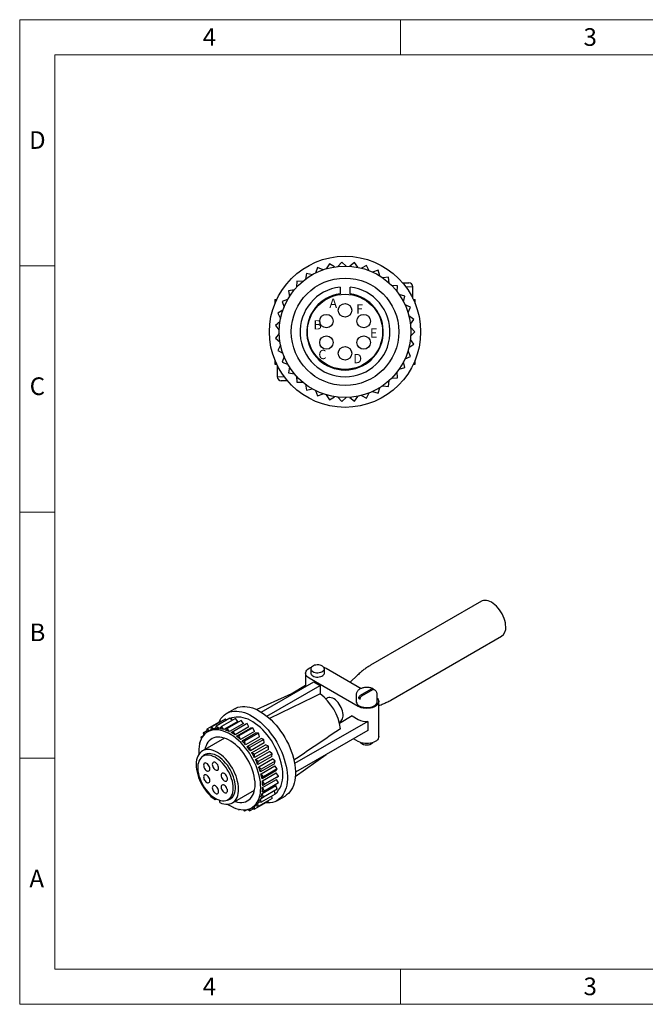
# Model space of a CAD drawing. Units: inches. Extents: x 0 to 17, y 0 to 11.
# Drawn here: x 0 to 7, y 0 to 11 of the extents above; entities that cross this region are included whole.
import ezdxf

# ---------------------------------------------------------------- set-up
doc = ezdxf.new("R2010")
doc.units = ezdxf.units.IN
doc.header["$MEASUREMENT"] = 0
doc.linetypes.add('PHANTOM', pattern=[0.5, 0.25, -0.05, 0.05, -0.05, 0.05, -0.05])
doc.styles.add('SLDTEXTSTYLE0', font='TXT', dxfattribs={"width": 0.75})

msp = doc.modelspace()

# ---------------------------------------------------------------- linework, layer by layer
at = {"color": 7, "linetype": 'Continuous', "lineweight": 18}
for p, q in [((0, 0), (0, 11)), ((0, 11), (17, 11)), ((4.25, 10.606), (4.25, 11)), ((16.606, 10.606), (0.394, 10.606)), ((0.394, 10.606), (0.394, 0.394)), ((0.394, 8.25), (0, 8.25)), ((0, 5.5), (0.394, 5.5)), ((0.394, 2.75), (0, 2.75)), ((0.394, 0.394), (16.606, 0.394)), ((4.25, 0), (4.25, 0.394)), ((0, 0), (17, 0))]:
    msp.add_line(p, q, dxfattribs=at)
at = {"color": 7, "linetype": 'Continuous', "lineweight": 25}
for p, q in [((3.458, 8.274), (3.423, 8.218)), ((3.514, 8.239), (3.458, 8.274)), ((3.597, 8.292), (3.553, 8.244)), ((3.645, 8.248), (3.597, 8.292)), ((3.737, 8.286), (3.684, 8.246)), ((3.776, 8.234), (3.737, 8.286)), ((3.873, 8.255), (3.814, 8.225)), ((3.903, 8.196), (3.873, 8.255)), ((3.202, 8.164), (3.189, 8.1)), ((3.267, 8.151), (3.202, 8.164)), ((3.325, 8.23), (3.301, 8.169)), ((3.386, 8.206), (3.325, 8.23)), ((4.001, 8.2), (3.939, 8.181)), ((4.02, 8.137), (4.001, 8.2)), ((3.093, 8.077), (3.091, 8.011)), ((3.159, 8.075), (3.093, 8.077)), ((4.118, 8.123), (4.053, 8.116)), ((4.126, 8.058), (4.118, 8.123)), ((4.219, 8.026), (4.154, 8.031)), ((4.274, 8.061), (4.344, 8.061)), ((3.066, 7.982), (3.001, 7.972)), ((3.001, 7.972), (3.011, 7.907)), ((3.576, 8.012), (3.576, 7.937)), ((3.688, 7.937), (3.688, 8.012)), ((4.215, 7.961), (4.219, 8.026)), ((4.301, 7.913), (4.238, 7.929)), ((4.389, 7.885), (4.389, 8.016)), ((2.85, 7.873), (2.85, 7.83)), ((2.85, 7.873), (2.869, 7.873)), ((2.991, 7.873), (2.929, 7.852)), ((2.929, 7.852), (2.951, 7.79)), ((4.285, 7.849), (4.301, 7.913)), ((4.362, 7.787), (4.302, 7.814)), ((4.395, 7.873), (4.414, 7.873)), ((4.414, 7.83), (4.414, 7.873)), ((2.937, 7.753), (2.88, 7.721)), ((2.88, 7.721), (2.912, 7.663)), ((4.335, 7.727), (4.362, 7.787)), ((2.905, 7.625), (2.855, 7.583)), ((4.399, 7.652), (4.345, 7.69)), ((4.362, 7.598), (4.399, 7.652)), ((2.855, 7.583), (2.897, 7.533)), ((2.897, 7.494), (2.855, 7.443)), ((4.412, 7.513), (4.365, 7.56)), ((4.365, 7.467), (4.412, 7.513)), ((2.855, 7.443), (2.905, 7.401)), ((4.345, 7.336), (4.399, 7.374)), ((4.399, 7.374), (4.362, 7.428)), ((2.912, 7.363), (2.88, 7.306)), ((2.88, 7.306), (2.937, 7.273)), ((4.362, 7.239), (4.335, 7.299)), ((2.85, 7.196), (2.85, 7.153)), ((2.85, 7.153), (2.869, 7.153)), ((2.951, 7.237), (2.929, 7.175)), ((2.929, 7.175), (2.991, 7.153)), ((4.301, 7.113), (4.285, 7.177)), ((4.302, 7.212), (4.362, 7.239)), ((4.395, 7.153), (4.414, 7.153)), ((4.414, 7.153), (4.414, 7.196)), ((2.875, 7.141), (2.875, 7.011)), ((3.011, 7.12), (3.001, 7.055)), ((3.001, 7.055), (3.066, 7.044)), ((4.219, 7), (4.215, 7.066)), ((4.238, 7.097), (4.301, 7.113)), ((2.99, 6.966), (2.92, 6.966)), ((3.091, 7.015), (3.093, 6.949)), ((3.093, 6.949), (3.159, 6.951)), ((4.118, 6.903), (4.126, 6.969)), ((4.154, 6.996), (4.219, 7)), ((3.189, 6.927), (3.202, 6.862)), ((3.202, 6.862), (3.267, 6.875)), ((3.301, 6.857), (3.325, 6.796)), ((3.325, 6.796), (3.386, 6.82)), ((3.873, 6.771), (3.903, 6.83)), ((3.939, 6.845), (4.001, 6.826)), ((4.001, 6.826), (4.02, 6.889)), ((4.053, 6.911), (4.118, 6.903)), ((3.423, 6.808), (3.458, 6.753)), ((3.458, 6.753), (3.514, 6.788)), ((3.553, 6.782), (3.597, 6.734)), ((3.597, 6.734), (3.645, 6.778)), ((3.684, 6.78), (3.737, 6.74)), ((3.737, 6.74), (3.776, 6.792)), ((3.814, 6.801), (3.873, 6.771)), ((5.155, 4.502), (3.917, 3.788)), ((4.142, 3.398), (5.38, 4.113)), ((3.251, 3.748), (3.251, 3.699)), ((3.401, 3.699), (3.401, 3.748)), ((3.42, 3.754), (3.811, 3.528)), ((3.192, 3.699), (3.192, 3.554)), ((3.78, 3.328), (3.231, 3.645)), ((3.771, 3.677), (3.69, 3.598)), ((2.696, 3.264), (3.282, 3.602)), ((2.76, 3.219), (3.353, 3.561)), ((3.192, 3.56), (3.03, 3.466)), ((3.282, 3.602), (3.353, 3.561)), ((3.353, 3.561), (3.353, 3.468)), ((3.806, 3.454), (3.928, 3.524)), ((3.107, 3.502), (2.647, 3.292)), ((3.431, 3.42), (3.416, 3.412)), ((3.757, 3.46), (3.757, 3.383)), ((3.785, 3.417), (3.804, 3.428)), ((3.82, 3.445), (3.942, 3.516)), ((3.991, 3.383), (3.991, 3.46)), ((2.4, 3.302), (2.309, 3.249)), ((4.008, 2.991), (4.008, 3.383)), ((2.347, 3.197), (2.192, 3.107)), ((2.408, 3.192), (2.252, 3.102)), ((2.374, 3.172), (2.347, 3.197)), ((2.436, 3.16), (2.408, 3.192)), ((3.713, 3.221), (3.57, 3.138)), ((3.713, 3.221), (3.78, 3.183)), ((2.245, 3.162), (2.089, 3.072)), ((2.137, 3.097), (2.133, 3.063)), ((2.292, 3.187), (2.137, 3.097)), ((2.168, 3.075), (2.137, 3.097)), ((2.185, 3.085), (2.168, 3.075)), ((2.192, 3.107), (2.183, 3.078)), ((2.222, 3.08), (2.192, 3.107)), ((2.248, 3.095), (2.222, 3.08)), ((2.252, 3.102), (2.238, 3.078)), ((2.247, 3.161), (2.245, 3.162)), ((2.28, 3.07), (2.252, 3.102)), ((2.436, 3.16), (2.28, 3.07)), ((2.309, 3.175), (2.292, 3.187)), ((2.317, 3.082), (2.298, 3.064)), ((2.472, 3.172), (2.317, 3.082)), ((2.341, 3.046), (2.317, 3.082)), ((2.497, 3.136), (2.341, 3.046)), ((2.36, 3.036), (2.515, 3.126)), ((2.538, 3.137), (2.383, 3.047)), ((2.559, 3.099), (2.404, 3.009)), ((2.422, 2.996), (2.577, 3.085)), ((2.603, 3.089), (2.448, 2.999)), ((2.497, 3.136), (2.472, 3.172)), ((2.538, 3.137), (2.515, 3.126)), ((2.559, 3.099), (2.538, 3.137)), ((2.603, 3.089), (2.577, 3.085)), ((2.62, 3.049), (2.603, 3.089)), ((3.886, 3.16), (3.069, 2.689)), ((3.566, 3.152), (3.581, 3.161)), ((3.886, 3.16), (3.886, 3.06)), ((2.045, 2.994), (2.022, 2.981)), ((2.036, 2.98), (2.022, 2.981)), ((2.022, 2.981), (2.027, 2.964)), ((2.287, 2.974), (2.04, 2.831)), ((2.09, 3.056), (2.05, 3.033)), ((2.074, 3.026), (2.05, 3.033)), ((2.05, 3.033), (2.055, 3.007)), ((2.12, 3.056), (2.089, 3.072)), ((2.089, 3.072), (2.091, 3.039)), ((2.133, 3.064), (2.1, 3.045)), ((2.383, 3.047), (2.36, 3.036)), ((2.404, 3.009), (2.383, 3.047)), ((2.448, 2.999), (2.422, 2.996)), ((2.464, 2.96), (2.448, 2.999)), ((2.62, 3.049), (2.464, 2.96)), ((2.482, 2.943), (2.637, 3.033)), ((2.666, 3.03), (2.511, 2.94)), ((2.678, 2.99), (2.522, 2.9)), ((2.538, 2.88), (2.694, 2.97)), ((2.666, 3.03), (2.637, 3.033)), ((2.678, 2.99), (2.666, 3.03)), ((2.724, 2.96), (2.694, 2.97)), ((3.886, 3.06), (3.078, 2.594)), ((2.011, 2.921), (2.004, 2.917)), ((2.011, 2.919), (2.004, 2.917)), ((2.004, 2.917), (2.008, 2.909)), ((2.511, 2.94), (2.482, 2.943)), ((2.522, 2.9), (2.511, 2.94)), ((2.569, 2.87), (2.538, 2.88)), ((2.724, 2.96), (2.569, 2.87)), ((2.575, 2.831), (2.569, 2.87)), ((2.73, 2.921), (2.575, 2.831)), ((2.589, 2.81), (2.745, 2.9)), ((2.776, 2.883), (2.62, 2.793)), ((2.73, 2.921), (2.724, 2.96)), ((2.776, 2.883), (2.745, 2.9)), ((2.776, 2.847), (2.776, 2.883)), ((3.78, 2.936), (3.726, 2.967)), ((1.998, 2.845), (1.999, 2.844)), ((1.999, 2.845), (1.998, 2.845)), ((2.094, 2.799), (2.046, 2.771)), ((2.62, 2.793), (2.589, 2.81)), ((2.621, 2.757), (2.62, 2.793)), ((2.776, 2.847), (2.621, 2.757)), ((2.633, 2.734), (2.789, 2.824)), ((2.814, 2.768), (2.659, 2.678)), ((2.819, 2.8), (2.664, 2.711)), ((2.819, 2.8), (2.789, 2.824)), ((2.814, 2.768), (2.819, 2.8)), ((3.077, 2.546), (3.42, 2.791)), ((2.664, 2.711), (2.633, 2.734)), ((2.659, 2.678), (2.664, 2.711)), ((2.668, 2.654), (2.824, 2.744)), ((2.697, 2.626), (2.668, 2.654)), ((2.843, 2.688), (2.687, 2.598)), ((2.694, 2.574), (2.849, 2.664)), ((2.853, 2.715), (2.697, 2.626)), ((2.853, 2.715), (2.824, 2.744)), ((2.843, 2.688), (2.853, 2.715)), ((2.876, 2.631), (2.849, 2.664)), ((2.687, 2.598), (2.697, 2.626)), ((2.721, 2.541), (2.694, 2.574)), ((2.861, 2.609), (2.705, 2.519)), ((2.705, 2.519), (2.721, 2.541)), ((2.709, 2.496), (2.864, 2.586)), ((2.868, 2.533), (2.712, 2.443)), ((2.876, 2.631), (2.721, 2.541)), ((2.888, 2.549), (2.732, 2.459)), ((2.861, 2.609), (2.876, 2.631)), ((2.888, 2.549), (2.864, 2.586)), ((2.868, 2.533), (2.888, 2.549)), ((2.705, 2.355), (2.861, 2.445)), ((2.732, 2.459), (2.709, 2.496)), ((2.712, 2.422), (2.868, 2.512)), ((2.712, 2.443), (2.732, 2.459)), ((2.732, 2.383), (2.712, 2.422)), ((2.888, 2.473), (2.732, 2.383)), ((2.876, 2.405), (2.861, 2.445)), ((2.888, 2.473), (2.868, 2.512)), ((2.326, 2.286), (2.374, 2.314)), ((2.375, 2.251), (2.622, 2.393)), ((2.687, 2.297), (2.718, 2.315)), ((2.694, 2.313), (2.721, 2.315)), ((2.853, 2.347), (2.697, 2.257)), ((2.721, 2.315), (2.705, 2.355)), ((2.709, 2.374), (2.732, 2.383)), ((2.876, 2.405), (2.721, 2.315)), ((2.819, 2.301), (2.816, 2.326)), ((2.853, 2.347), (2.843, 2.386)), ((2.872, 2.275), (2.962, 2.327)), ((2.18, 2.303), (2.18, 2.284)), ((2.197, 2.294), (2.18, 2.284)), ((2.234, 2.254), (2.234, 2.279)), ((2.381, 2.202), (2.383, 2.199)), ((2.383, 2.199), (2.384, 2.2)), ((2.385, 2.2), (2.383, 2.199)), ((2.59, 2.196), (2.611, 2.208)), ((2.776, 2.269), (2.62, 2.179)), ((2.62, 2.179), (2.621, 2.214)), ((2.621, 2.214), (2.635, 2.223)), ((2.633, 2.223), (2.664, 2.211)), ((2.659, 2.25), (2.678, 2.261)), ((2.664, 2.211), (2.659, 2.25)), ((2.819, 2.301), (2.664, 2.211)), ((2.668, 2.262), (2.697, 2.257)), ((2.697, 2.257), (2.687, 2.297)), ((2.776, 2.269), (2.776, 2.276)), ((2.441, 2.181), (2.448, 2.172)), ((2.448, 2.172), (2.453, 2.178)), ((2.458, 2.177), (2.448, 2.172)), ((2.497, 2.173), (2.511, 2.159)), ((2.544, 2.178), (2.511, 2.159)), ((2.511, 2.159), (2.517, 2.174)), ((2.547, 2.179), (2.569, 2.161)), ((2.569, 2.161), (2.574, 2.188)), ((2.61, 2.185), (2.569, 2.161)), ((2.591, 2.197), (2.62, 2.179))]:
    msp.add_line(p, q, dxfattribs=at)
at = {"color": 8, "linetype": 'PHANTOM', "lineweight": 18}
for p, q in [((4.389, 8.016), (4.31, 8.016)), ((2.875, 7.011), (2.954, 7.011))]:
    msp.add_line(p, q, dxfattribs=at)
at = {"color": 7, "linetype": 'Continuous', "lineweight": 25, "flags": 128}
for points in [[(5.426, 4.216), (5.425, 4.238), (5.422, 4.262), (5.416, 4.287), (5.408, 4.312), (5.398, 4.336), (5.386, 4.361), (5.373, 4.384), (5.358, 4.406), (5.341, 4.427), (5.324, 4.447), (5.305, 4.464), (5.286, 4.479), (5.267, 4.491), (5.248, 4.501), (5.229, 4.508), (5.211, 4.512), (5.193, 4.513), (5.177, 4.511), (5.162, 4.506), (5.155, 4.502)], [(3.231, 3.645), (3.218, 3.654), (3.207, 3.664), (3.199, 3.675), (3.194, 3.687), (3.192, 3.699), (3.194, 3.711), (3.199, 3.723), (3.207, 3.734), (3.218, 3.745), (3.231, 3.754), (3.247, 3.762), (3.257, 3.765)], [(3.379, 3.779), (3.367, 3.785), (3.353, 3.789), (3.338, 3.791), (3.322, 3.791), (3.306, 3.79), (3.292, 3.787), (3.279, 3.782), (3.268, 3.775), (3.259, 3.768), (3.253, 3.759), (3.251, 3.751), (3.252, 3.741), (3.256, 3.733), (3.263, 3.725), (3.273, 3.718), (3.285, 3.712), (3.299, 3.708), (3.314, 3.705), (3.33, 3.705), (3.345, 3.706), (3.36, 3.71), (3.373, 3.715), (3.384, 3.721), (3.393, 3.729), (3.398, 3.737), (3.401, 3.746), (3.4, 3.755), (3.396, 3.764), (3.389, 3.772), (3.379, 3.779)], [(3.395, 3.765), (3.404, 3.762), (3.42, 3.754)], [(3.251, 3.699), (3.252, 3.692), (3.256, 3.684), (3.263, 3.676), (3.273, 3.669), (3.285, 3.663), (3.299, 3.659), (3.314, 3.656), (3.33, 3.656), (3.345, 3.657), (3.36, 3.661), (3.373, 3.666), (3.384, 3.672), (3.393, 3.68), (3.398, 3.688), (3.401, 3.697), (3.401, 3.699)], [(3.192, 3.554), (3.192, 3.552), (3.192, 3.551)], [(3.353, 3.468), (3.279, 3.433), (2.788, 3.194)], [(3.581, 3.161), (3.589, 3.167), (3.598, 3.177), (3.605, 3.19), (3.609, 3.204), (3.611, 3.22), (3.611, 3.238), (3.609, 3.257), (3.605, 3.277), (3.598, 3.297), (3.589, 3.317), (3.579, 3.336), (3.567, 3.354), (3.554, 3.371), (3.54, 3.387), (3.525, 3.4), (3.509, 3.411), (3.494, 3.419), (3.479, 3.424), (3.464, 3.427), (3.45, 3.427), (3.438, 3.424), (3.431, 3.42)], [(3.991, 3.42), (3.993, 3.418), (4.001, 3.407), (4.006, 3.395), (4.008, 3.383), (4.006, 3.371), (4.001, 3.359), (3.993, 3.348), (3.982, 3.337), (3.969, 3.328), (3.953, 3.32), (3.935, 3.314), (3.915, 3.309), (3.895, 3.307), (3.874, 3.306), (3.853, 3.307), (3.833, 3.309), (3.813, 3.314), (3.796, 3.32), (3.78, 3.328)], [(2.4, 3.302), (2.413, 3.309), (2.436, 3.318), (2.461, 3.324), (2.486, 3.327), (2.513, 3.328), (2.541, 3.325), (2.569, 3.32), (2.599, 3.311), (2.628, 3.3), (2.658, 3.286), (2.688, 3.269), (2.718, 3.25), (2.748, 3.228), (2.778, 3.204), (2.807, 3.177), (2.835, 3.149), (2.862, 3.119), (2.888, 3.086), (2.913, 3.053), (2.937, 3.018), (2.959, 2.981), (2.98, 2.944), (2.999, 2.906), (3.016, 2.868), (3.031, 2.829), (3.045, 2.79), (3.056, 2.751), (3.065, 2.713), (3.071, 2.675), (3.076, 2.638), (3.078, 2.602), (3.078, 2.568), (3.076, 2.534), (3.071, 2.502), (3.065, 2.472), (3.056, 2.444), (3.045, 2.419), (3.031, 2.395), (3.016, 2.374), (2.999, 2.355), (2.98, 2.339), (2.962, 2.327)], [(3.757, 3.383), (3.758, 3.374), (3.762, 3.363), (3.769, 3.353), (3.779, 3.343), (3.791, 3.335), (3.806, 3.328), (3.823, 3.322), (3.841, 3.318), (3.86, 3.316), (3.879, 3.315), (3.898, 3.317), (3.917, 3.32), (3.934, 3.325), (3.95, 3.331), (3.963, 3.339), (3.975, 3.348), (3.983, 3.358), (3.989, 3.369), (3.991, 3.38), (3.991, 3.383)], [(2.222, 3.149), (2.233, 3.17), (2.247, 3.193), (2.263, 3.212), (2.282, 3.23), (2.301, 3.245), (2.323, 3.256), (2.346, 3.266), (2.37, 3.272), (2.396, 3.275), (2.423, 3.276), (2.451, 3.273), (2.479, 3.267), (2.508, 3.259), (2.538, 3.248), (2.568, 3.234), (2.598, 3.217), (2.628, 3.198), (2.658, 3.176), (2.687, 3.152), (2.716, 3.125), (2.744, 3.097), (2.772, 3.066), (2.798, 3.034), (2.823, 3.001), (2.847, 2.965), (2.869, 2.929), (2.89, 2.892), (2.909, 2.854), (2.926, 2.816), (2.941, 2.777), (2.954, 2.738), (2.965, 2.699), (2.974, 2.661), (2.981, 2.623), (2.986, 2.586), (2.988, 2.55), (2.988, 2.515), (2.986, 2.482), (2.981, 2.45), (2.974, 2.42), (2.965, 2.392), (2.954, 2.366), (2.941, 2.343), (2.926, 2.322), (2.909, 2.303), (2.89, 2.287), (2.869, 2.274), (2.847, 2.263), (2.823, 2.255), (2.798, 2.251), (2.772, 2.249), (2.744, 2.25), (2.743, 2.25)], [(2.937, 2.562), (2.936, 2.595), (2.932, 2.629), (2.927, 2.664), (2.919, 2.699), (2.909, 2.735), (2.897, 2.771), (2.883, 2.807), (2.867, 2.843), (2.85, 2.878), (2.83, 2.912), (2.81, 2.946), (2.787, 2.978), (2.764, 3.009), (2.739, 3.038), (2.713, 3.065), (2.687, 3.091), (2.66, 3.114), (2.632, 3.135), (2.604, 3.154), (2.577, 3.17), (2.549, 3.184), (2.521, 3.194), (2.494, 3.202), (2.468, 3.207), (2.442, 3.209), (2.417, 3.209), (2.394, 3.205), (2.371, 3.199), (2.354, 3.191)], [(2.691, 2.42), (2.69, 2.453), (2.687, 2.487), (2.681, 2.522), (2.674, 2.557), (2.664, 2.593), (2.652, 2.629), (2.638, 2.665), (2.622, 2.701), (2.604, 2.736), (2.585, 2.77), (2.564, 2.804), (2.542, 2.836), (2.518, 2.867), (2.493, 2.896), (2.468, 2.924), (2.441, 2.949), (2.414, 2.972), (2.387, 2.994), (2.359, 3.012), (2.331, 3.028), (2.303, 3.042), (2.276, 3.052), (2.249, 3.06), (2.222, 3.065), (2.196, 3.068), (2.172, 3.067), (2.148, 3.063), (2.126, 3.057), (2.105, 3.048), (2.086, 3.035), (2.068, 3.021), (2.052, 3.003), (2.038, 2.983), (2.026, 2.961), (2.016, 2.937), (2.008, 2.91), (2.003, 2.882), (2, 2.852), (1.998, 2.82), (1.999, 2.792)], [(2.628, 2.457), (2.627, 2.487), (2.623, 2.518), (2.618, 2.55), (2.61, 2.582), (2.6, 2.615), (2.588, 2.648), (2.574, 2.68), (2.558, 2.712), (2.54, 2.744), (2.521, 2.774), (2.501, 2.803), (2.479, 2.831), (2.456, 2.857), (2.432, 2.881), (2.408, 2.903), (2.383, 2.922), (2.358, 2.939), (2.332, 2.954), (2.307, 2.966), (2.282, 2.975), (2.257, 2.982), (2.234, 2.985), (2.211, 2.985), (2.189, 2.983), (2.169, 2.978), (2.149, 2.969), (2.132, 2.958), (2.116, 2.945), (2.102, 2.928), (2.09, 2.909), (2.08, 2.888), (2.072, 2.865), (2.068, 2.847)], [(4.008, 2.991), (4.006, 2.979), (4.001, 2.967), (3.993, 2.956), (3.982, 2.945), (3.969, 2.936), (3.953, 2.928), (3.935, 2.922), (3.915, 2.917), (3.895, 2.915), (3.874, 2.914), (3.853, 2.915), (3.833, 2.917), (3.813, 2.922), (3.796, 2.928), (3.78, 2.936)], [(2.234, 2.254), (2.256, 2.245), (2.279, 2.239), (2.3, 2.236), (2.321, 2.235), (2.341, 2.238), (2.359, 2.243), (2.376, 2.252), (2.392, 2.263), (2.405, 2.277), (2.417, 2.293), (2.427, 2.312), (2.434, 2.333), (2.44, 2.355), (2.443, 2.38), (2.444, 2.406), (2.443, 2.434), (2.439, 2.462), (2.433, 2.491), (2.425, 2.521), (2.415, 2.551), (2.403, 2.58), (2.39, 2.61), (2.374, 2.639), (2.357, 2.666), (2.338, 2.693), (2.318, 2.718), (2.297, 2.742), (2.275, 2.763), (2.253, 2.783), (2.23, 2.8), (2.207, 2.814), (2.184, 2.826), (2.161, 2.836), (2.139, 2.842), (2.117, 2.846), (2.096, 2.847), (2.076, 2.844), (2.057, 2.839), (2.04, 2.831), (2.025, 2.821), (2.011, 2.807), (1.999, 2.791), (1.989, 2.773), (1.981, 2.752), (1.975, 2.73), (1.971, 2.706), (1.97, 2.68), (1.971, 2.652), (1.974, 2.624), (1.98, 2.595), (1.987, 2.565), (1.997, 2.535), (2.009, 2.506), (2.022, 2.476), (2.038, 2.447), (2.055, 2.419), (2.073, 2.393), (2.093, 2.367), (2.114, 2.343), (2.135, 2.322), (2.158, 2.302), (2.18, 2.284)], [(2.384, 2.414), (2.383, 2.439), (2.379, 2.465), (2.374, 2.492), (2.366, 2.519), (2.356, 2.546), (2.345, 2.573), (2.331, 2.6), (2.316, 2.625), (2.3, 2.65), (2.282, 2.673), (2.263, 2.695), (2.243, 2.715), (2.222, 2.732), (2.202, 2.747), (2.181, 2.76), (2.16, 2.77), (2.139, 2.778), (2.119, 2.782), (2.099, 2.784), (2.081, 2.783), (2.064, 2.779), (2.048, 2.772), (2.033, 2.763), (2.021, 2.75), (2.01, 2.735), (2.001, 2.718), (1.995, 2.699), (1.99, 2.678), (1.988, 2.655), (1.988, 2.631), (1.99, 2.605), (1.995, 2.579), (2.001, 2.552), (2.01, 2.525), (2.021, 2.497), (2.033, 2.471), (2.048, 2.445), (2.064, 2.419), (2.081, 2.395), (2.099, 2.373), (2.119, 2.352), (2.139, 2.334), (2.16, 2.317), (2.181, 2.303), (2.202, 2.292), (2.222, 2.283), (2.243, 2.277), (2.263, 2.274), (2.282, 2.273), (2.3, 2.276), (2.316, 2.281), (2.331, 2.29), (2.345, 2.301), (2.356, 2.314), (2.366, 2.33), (2.374, 2.348), (2.379, 2.369), (2.383, 2.391), (2.384, 2.414)], [(2.32, 2.283), (2.331, 2.286), (2.347, 2.292), (2.361, 2.302), (2.374, 2.314), (2.385, 2.329), (2.394, 2.346), (2.401, 2.365), (2.406, 2.386), (2.408, 2.409), (2.408, 2.434), (2.406, 2.459), (2.402, 2.486), (2.396, 2.513), (2.387, 2.54), (2.377, 2.568), (2.365, 2.595), (2.35, 2.622), (2.335, 2.647), (2.318, 2.672), (2.299, 2.695), (2.28, 2.716), (2.26, 2.735), (2.239, 2.752), (2.218, 2.767), (2.196, 2.779), (2.175, 2.789), (2.154, 2.796), (2.134, 2.8), (2.115, 2.801), (2.096, 2.799), (2.079, 2.795), (2.064, 2.787), (2.049, 2.777), (2.04, 2.767)], [(2.07, 2.625), (2.079, 2.616), (2.088, 2.61), (2.097, 2.606), (2.105, 2.605), (2.113, 2.607), (2.118, 2.612), (2.122, 2.62), (2.123, 2.63), (2.122, 2.641), (2.118, 2.653), (2.113, 2.665), (2.105, 2.676), (2.097, 2.685), (2.088, 2.691), (2.079, 2.695), (2.07, 2.696), (2.063, 2.694), (2.057, 2.689), (2.054, 2.681), (2.052, 2.671), (2.054, 2.66), (2.057, 2.648), (2.063, 2.636), (2.07, 2.625)], [(2.15, 2.68), (2.152, 2.668), (2.155, 2.657), (2.161, 2.645), (2.168, 2.634), (2.177, 2.625), (2.186, 2.618), (2.195, 2.615), (2.203, 2.614), (2.211, 2.616), (2.216, 2.621), (2.22, 2.629), (2.221, 2.639), (2.22, 2.65), (2.216, 2.662), (2.211, 2.674), (2.203, 2.684), (2.195, 2.693), (2.186, 2.7), (2.177, 2.704), (2.168, 2.705), (2.161, 2.703), (2.155, 2.697), (2.152, 2.69), (2.15, 2.68)], [(2.105, 2.474), (2.113, 2.477), (2.118, 2.482), (2.122, 2.49), (2.123, 2.499), (2.122, 2.511), (2.118, 2.523), (2.113, 2.534), (2.105, 2.545), (2.097, 2.554), (2.088, 2.561), (2.079, 2.565), (2.07, 2.565), (2.063, 2.563), (2.057, 2.558), (2.054, 2.55), (2.052, 2.54), (2.054, 2.529), (2.057, 2.517), (2.063, 2.505), (2.07, 2.495), (2.079, 2.486), (2.088, 2.479), (2.097, 2.475), (2.105, 2.474)], [(2.266, 2.583), (2.259, 2.581), (2.253, 2.575), (2.25, 2.568), (2.248, 2.558), (2.25, 2.547), (2.253, 2.535), (2.259, 2.523), (2.266, 2.512), (2.275, 2.503), (2.284, 2.497), (2.293, 2.493), (2.301, 2.492), (2.309, 2.494), (2.314, 2.499), (2.318, 2.507), (2.319, 2.517), (2.318, 2.528), (2.314, 2.54), (2.309, 2.552), (2.301, 2.563), (2.293, 2.572), (2.284, 2.578), (2.275, 2.582), (2.266, 2.583)], [(2.221, 2.378), (2.22, 2.389), (2.216, 2.401), (2.211, 2.412), (2.203, 2.423), (2.195, 2.432), (2.186, 2.439), (2.177, 2.443), (2.168, 2.444), (2.161, 2.441), (2.155, 2.436), (2.152, 2.428), (2.15, 2.418), (2.152, 2.407), (2.155, 2.395), (2.161, 2.384), (2.168, 2.373), (2.177, 2.364), (2.186, 2.357), (2.195, 2.353), (2.203, 2.352), (2.211, 2.355), (2.216, 2.36), (2.22, 2.368), (2.221, 2.378)], [(2.301, 2.432), (2.293, 2.441), (2.284, 2.448), (2.275, 2.451), (2.266, 2.452), (2.259, 2.45), (2.253, 2.445), (2.25, 2.437), (2.248, 2.427), (2.25, 2.416), (2.253, 2.404), (2.259, 2.392), (2.266, 2.382), (2.275, 2.373), (2.284, 2.366), (2.293, 2.362), (2.301, 2.361), (2.309, 2.363), (2.314, 2.369), (2.318, 2.376), (2.319, 2.386), (2.318, 2.398), (2.314, 2.409), (2.309, 2.421), (2.301, 2.432)], [(2.321, 2.235), (2.331, 2.229), (2.359, 2.213), (2.387, 2.199), (2.414, 2.188), (2.441, 2.18), (2.468, 2.175), (2.493, 2.173), (2.518, 2.174), (2.542, 2.178), (2.564, 2.184), (2.585, 2.193), (2.604, 2.205), (2.622, 2.22), (2.638, 2.238), (2.652, 2.257), (2.664, 2.28), (2.674, 2.304), (2.681, 2.33), (2.687, 2.359), (2.69, 2.389), (2.691, 2.42)], [(2.403, 2.267), (2.408, 2.266), (2.432, 2.259), (2.456, 2.256), (2.479, 2.255), (2.501, 2.258), (2.521, 2.263), (2.54, 2.272), (2.558, 2.283), (2.574, 2.296), (2.588, 2.313), (2.6, 2.332), (2.61, 2.353), (2.618, 2.376), (2.623, 2.401), (2.627, 2.429), (2.628, 2.457)]]:
    msp.add_lwpolyline(points, dxfattribs=at)
at = {"color": 7, "linetype": 'Continuous', "lineweight": 25}
for centre, radius in [((3.632, 7.513), 0.844), ((3.632, 7.513), 0.735), ((3.632, 7.513), 0.6), ((3.632, 7.513), 0.42), ((3.632, 7.753), 0.075), ((3.424, 7.633), 0.075), ((3.84, 7.633), 0.075), ((3.424, 7.393), 0.075), ((3.84, 7.393), 0.075), ((3.632, 7.273), 0.075)]:
    msp.add_circle(centre, radius, dxfattribs=at)
for centre, radius, start, end in [((4.344, 8.016), 0.045, 0, 90), ((3.632, 7.513), 0.502, 96.4272, 83.5728), ((3.632, 7.513), 0.427, 97.5608, 82.4392), ((2.92, 7.011), 0.045, 180, 270), ((5.312, 4.205), 0.115, 306.2404, 5.0718), ((2.983, 2.988), 0.606, 8.6318, 52.3924), ((3.847, 3.508), 0.11, 235.7569, 244.2485), ((2.211, 2.874), 0.206, 87.1407, 97.9114), ((3.872, 3.357), 0.198, 242.2142, 274.018), ((2.205, 2.91), 0.17, 102.8436, 115.0824), ((2.205, 2.806), 0.274, 74.129, 83.0218), ((2.175, 2.712), 0.373, 63.5533, 70.7977), ((2.119, 2.606), 0.493, 54.8181, 60.83), ((2.045, 2.504), 0.62, 47.3602, 52.5219), ((1.967, 2.421), 0.733, 40.7333, 45.3473), ((1.905, 2.369), 0.814, 34.5908, 38.8937), ((3.874, 2.997), 0.0996, 226.2638, 313.7362), ((1.877, 2.35), 0.848, 28.6481, 32.8368), ((1.895, 2.359), 0.827, 22.6466, 26.9033), ((1.96, 2.385), 0.757, 16.3204, 20.8361), ((2.064, 2.413), 0.65, 9.3613, 14.3603), ((2.677, 2.542), 0.26, 312.2531, 4.468), ((2.188, 2.431), 0.525, 1.3825, 7.1483), ((2.311, 2.431), 0.401, 351.8865, 358.7822), ((2.415, 2.413), 0.296, 340.282, 348.7263), ((2.529, 2.35), 0.164, 299.9986, 304.0544), ((2.521, 2.359), 0.176, 309.3645, 321.3251), ((2.486, 2.385), 0.22, 326.0693, 336.3734)]:
    msp.add_arc(centre, radius, start, end, dxfattribs=at)
for points, knots in [([(3.917, 3.788), (3.912, 3.784), (3.892, 3.774), (3.861, 3.753), (3.825, 3.725), (3.795, 3.7), (3.777, 3.683), (3.771, 3.677)], [0, 0, 0, 0, 0.110089, 0.358102, 0.604338, 0.848527, 1, 1, 1, 1]), ([(3.945, 3.525), (3.942, 3.526), (3.934, 3.53), (3.92, 3.535), (3.903, 3.539), (3.885, 3.541), (3.866, 3.541), (3.848, 3.539), (3.83, 3.535), (3.814, 3.53), (3.798, 3.523), (3.785, 3.514), (3.774, 3.503), (3.766, 3.493), (3.76, 3.481), (3.757, 3.47), (3.757, 3.463), (3.757, 3.46)], [0, 0, 0, 0, 0.040724, 0.11427, 0.18745, 0.260326, 0.333061, 0.405955, 0.479252, 0.553309, 0.628437, 0.704675, 0.772294, 0.836864, 0.898757, 0.958982, 1, 1, 1, 1]), ([(3.928, 3.524), (3.93, 3.525), (3.934, 3.527), (3.94, 3.527), (3.945, 3.525), (3.948, 3.522), (3.948, 3.519), (3.948, 3.518)], [0, 0, 0, 0, 0.186218, 0.452675, 0.717692, 0.883544, 1, 1, 1, 1]), ([(3.785, 3.417), (3.785, 3.423), (3.787, 3.431), (3.795, 3.445), (3.8, 3.45), (3.806, 3.454)], [0, 0, 0, 0, 0.5, 0.5, 1, 1, 1, 1]), ([(3.799, 3.409), (3.799, 3.415), (3.801, 3.423), (3.809, 3.436), (3.815, 3.442), (3.82, 3.445)], [0, 0, 0, 0, 0.5, 0.5, 1, 1, 1, 1]), ([(3.942, 3.516), (3.944, 3.517), (3.948, 3.519), (3.954, 3.519), (3.957, 3.518), (3.958, 3.517)], [0, 0, 0, 0, 0.284915, 0.692597, 1, 1, 1, 1]), ([(3.991, 3.461), (3.991, 3.462), (3.991, 3.468), (3.989, 3.478), (3.984, 3.49), (3.976, 3.501), (3.967, 3.511), (3.96, 3.516), (3.956, 3.518)], [0, 0, 0, 0, 0.06924, 0.255611, 0.440569, 0.629091, 0.825281, 1, 1, 1, 1]), ([(4.008, 3.338), (4.017, 3.341), (4.041, 3.349), (4.078, 3.365), (4.114, 3.382), (4.135, 3.394), (4.142, 3.399)], [0, 0, 0, 0, 0.197556, 0.512156, 0.825699, 1, 1, 1, 1]), ([(3.582, 3.079), (3.581, 3.079), (3.558, 3.063), (3.385, 2.946), (3.212, 2.829), (3.062, 2.727)], [0, 0, 0, 0, 0.002702, 0.133107, 1, 1, 1, 1])]:
    msp.add_open_spline(points, degree=3, knots=knots, dxfattribs=at)

# ---------------------------------------------------------------- texts
at = {"color": 7, "linetype": 'Continuous', "lineweight": 0, "style": 'SLDTEXTSTYLE0'}
for s, insert, char_height, attachment_point in [('4', (2.118, 10.905), 0.197, 2), ('3', (6.369, 10.905), 0.197, 2), ('D', (0.197, 9.754), 0.197, 2), ('A', (3.457, 7.884), 0.104, 1), ('F', (3.755, 7.821), 0.104, 1), ('B', (3.279, 7.643), 0.104, 1), ('E', (3.91, 7.551), 0.104, 1), ('C', (3.334, 7.312), 0.104, 1), ('D', (3.724, 7.266), 0.104, 1), ('C', (0.197, 7.004), 0.197, 2), ('B', (0.198, 4.254), 0.197, 2), ('A', (0.19, 1.504), 0.197, 2), ('4', (2.118, 0.299), 0.197, 2), ('3', (6.369, 0.299), 0.197, 2)]:
    msp.add_mtext(s, dxfattribs=dict(at, insert=insert, char_height=char_height, attachment_point=attachment_point))

doc.saveas('drawing.dxf')
